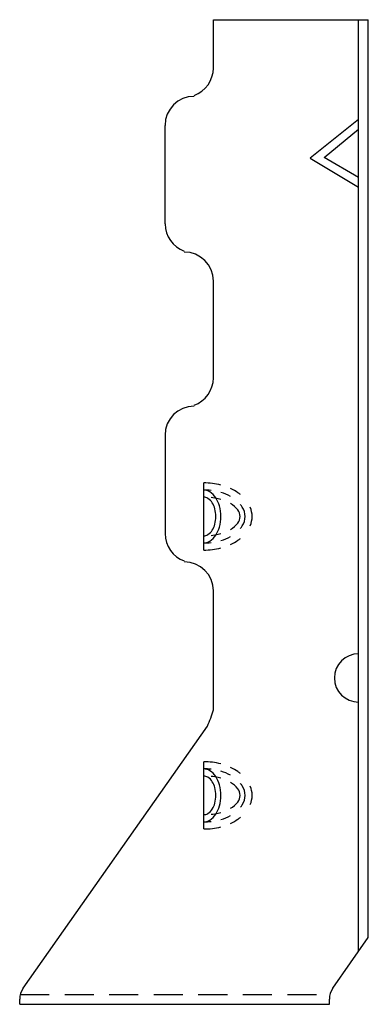
# Model space of a CAD drawing. Extents: x -1.35 to 0.9, y 0 to 6.36.
import ezdxf

# ---------------------------------------------------------------- set-up
doc = ezdxf.new("R2010")
doc.units = 0
doc.header["$LTSCALE"] = 0.75
doc.header["$MEASUREMENT"] = 0
doc.linetypes.add('HIDDEN', pattern=[0.375, 0.25, -0.125])
doc.layers.get('0').update_dxf_attribs({"linetype": 'CONTINUOUS'})

msp = doc.modelspace()

# ---------------------------------------------------------------- linework, layer by layer
for p, q in [((-0.0975, 6.3563), (0.9025, 6.3563)), ((-0.0975, 6.0438), (-0.0975, 6.3563)), ((0.84, 0.3409), (0.84, 6.3563)), ((0.9025, 0.4302), (0.9025, 6.3563)), ((-0.4095, 5.0386), (-0.4095, 5.674)), ((0.84, 5.7129), (0.5275, 5.4629)), ((0.6186, 5.4673), (0.84, 5.6504)), ((0.84, 5.3379), (0.6186, 5.4673)), ((0.5275, 5.4629), (0.84, 5.2754)), ((-0.0975, 4.0438), (-0.0975, 4.6688)), ((-0.4095, 3.674), (-0.4095, 3.0386)), ((-0.16, 2.9321), (-0.16, 3.3661)), ((0.84, 2.7313), (0.84, 2.7938)), ((-0.0975, 1.9018), (-0.0975, 2.6688)), ((-1.3255, 0.1046), (-0.1361, 1.7957)), ((-0.16, 1.1318), (-0.16, 1.5658)), ((0.6745, 0.1046), (0.9031, 0.431)), ((-1.3481, 0), (-1.3481, 0.0329)), ((-1.3481, 0), (0.6519, 0)), ((0.6519, 0), (0.6519, 0.0329)), ((0.6519, 0), (0.6519, 0.0329))]:
    msp.add_line(p, q)
at = {"linetype": 'HIDDEN'}
msp.add_line((-1.3446, 0.0625), (0.6554, 0.0625), dxfattribs=at)
for centre, radius, start, end in [((-0.285, 6.0438), 0.1875, 289.63336, 0), ((-0.222, 5.674), 0.1875, 90, 180), ((-0.222, 5.0386), 0.1875, 180, 250.36664), ((-0.285, 4.6688), 0.1875, 0, 90), ((-0.285, 4.0438), 0.1875, 289.63336, 0), ((-0.222, 3.674), 0.1875, 90, 180), ((-0.16, 2.9167), 0.4494, 75.69552, 90), ((-0.16, 3.2467), 0.0734, 57.39208, 90), ((-0.16, 2.9044), 0.4157, 83.3913, 90), ((-0.1899, 3.2), 0.1289, 32.92267, 57.39208), ((-0.1272, 3.031), 0.3305, 55.25172, 64.66892), ((-0.16, 3.2238), 0.0503, 56.48918, 90), ((-0.1837, 3.1881), 0.0931, 32.02811, 56.48918), ((-0.16, 2.8354), 0.4387, 77.55153, 83.73999), ((-0.2374, 3.1693), 0.1854, 15.01337, 32.92267), ((-0.1258, 2.9906), 0.2798, 74.07366, 77.55153), ((-0.1281, 3.025), 0.2909, 60.72675, 74.23227), ((-0.077, 3.1034), 0.2424, 50.43639, 55.25172), ((-0.2213, 3.1646), 0.1375, 14.52655, 32.02811), ((-0.281, 3.1491), 0.1991, 0, 14.52655), ((-0.3125, 3.1491), 0.2632, 360, 15.01337), ((-0.0737, 3.0883), 0.1691, 37.85515, 58.67364), ((0.0045, 3.1491), 0.07, 0, 37.85515), ((-0.0793, 3.1012), 0.2005, 32.90024, 38.59606), ((-0.0052, 3.1491), 0.1123, 0, 32.90024), ((-0.0004, 3.1491), 0.1532, 0, 23.01579), ((-0.281, 3.1491), 0.1991, 345.47345, 360), ((-0.3125, 3.1491), 0.2632, 344.98663, 0), ((0.0045, 3.1491), 0.07, 322.14485, 360), ((-0.0052, 3.1491), 0.1123, 327.09976, 360), ((-0.0004, 3.1491), 0.1532, 336.98421, 360), ((-0.1837, 3.1101), 0.0931, 303.51082, 327.97189), ((-0.2213, 3.1336), 0.1375, 327.97189, 345.47345), ((-0.2374, 3.129), 0.1854, 327.07733, 344.98663), ((-0.0737, 3.2099), 0.1691, 301.32636, 322.14485), ((-0.0793, 3.197), 0.2005, 321.40394, 327.09976), ((-0.222, 3.0386), 0.1875, 180, 250.36664), ((-0.16, 3.0744), 0.0503, 270, 303.51082), ((-0.16, 3.0515), 0.0734, 270, 302.60792), ((-0.1899, 3.0982), 0.1289, 302.60792, 327.07733), ((-0.16, 3.4628), 0.4387, 276.26001, 282.44847), ((-0.1258, 3.3076), 0.2798, 282.44847, 285.92634), ((-0.1281, 3.2732), 0.2909, 285.76773, 299.27325), ((-0.1272, 3.2672), 0.3305, 295.33108, 304.74828), ((-0.077, 3.1948), 0.2424, 304.74828, 309.56361), ((-0.16, 3.3938), 0.4157, 270, 276.6087), ((-0.16, 3.3815), 0.4494, 270, 284.30448), ((-0.285, 2.6688), 0.1875, 0, 90), ((0.84, 2.1068), 0.156, 90, 270), ((-0.7567, 2.0814), 0.6832, 335.28127, 344.76056), ((-0.16, 1.1164), 0.4494, 75.69552, 90), ((-0.1272, 1.2307), 0.3305, 55.25172, 64.66892), ((-0.16, 1.4464), 0.0734, 57.39208, 90), ((-0.16, 1.1041), 0.4157, 83.3913, 90), ((-0.16, 1.4235), 0.0503, 56.48918, 90), ((-0.1837, 1.3878), 0.0931, 32.02811, 56.48918), ((-0.1899, 1.3997), 0.1289, 32.92267, 57.39208), ((-0.16, 1.035), 0.4387, 77.55153, 83.73999), ((-0.2374, 1.3689), 0.1854, 15.01337, 32.92267), ((-0.1258, 1.1903), 0.2798, 74.07366, 77.55153), ((-0.1281, 1.2247), 0.2909, 60.72675, 74.23227), ((-0.077, 1.3031), 0.2424, 50.43639, 55.25172), ((-0.2213, 1.3642), 0.1375, 14.52655, 32.02811), ((-0.281, 1.3488), 0.1991, 0, 14.52655), ((-0.3125, 1.3488), 0.2632, 360, 15.01337), ((-0.0737, 1.288), 0.1691, 37.85515, 58.67364), ((-0.0793, 1.3009), 0.2005, 32.90024, 38.59606), ((-0.0052, 1.3488), 0.1123, 0, 32.90024), ((-0.0004, 1.3488), 0.1532, 0, 23.01579), ((-0.281, 1.3488), 0.1991, 345.47345, 360), ((-0.3125, 1.3488), 0.2632, 344.98663, 0), ((0.0045, 1.3488), 0.07, 0, 37.85515), ((0.0045, 1.3488), 0.07, 322.14485, 360), ((-0.0052, 1.3488), 0.1123, 327.09976, 360), ((-0.0004, 1.3488), 0.1532, 336.98421, 360), ((-0.2213, 1.3333), 0.1375, 327.97189, 345.47345), ((-0.2374, 1.3286), 0.1854, 327.07733, 344.98663), ((-0.0737, 1.4096), 0.1691, 301.32636, 322.14485), ((-0.0793, 1.3967), 0.2005, 321.40394, 327.09976), ((-0.16, 1.2741), 0.0503, 270, 303.51082), ((-0.1837, 1.3098), 0.0931, 303.51082, 327.97189), ((-0.1899, 1.2979), 0.1289, 302.60792, 327.07733), ((-0.16, 1.6625), 0.4387, 276.26001, 282.44847), ((-0.1258, 1.5073), 0.2798, 282.44847, 285.92634), ((-0.1281, 1.4729), 0.2909, 285.76773, 299.27325), ((-0.16, 1.2512), 0.0734, 270, 302.60792), ((-0.16, 1.5935), 0.4157, 270, 276.6087), ((-0.16, 1.5812), 0.4494, 270, 284.30448), ((-0.1272, 1.4669), 0.3305, 295.33108, 304.74828), ((-0.077, 1.3945), 0.2424, 304.74828, 309.56361), ((-1.2231, 0.0329), 0.125, 145, 180), ((0.7769, 0.0329), 0.125, 145, 180)]:
    msp.add_arc(centre, radius, start, end)

doc.saveas('drawing.dxf')
